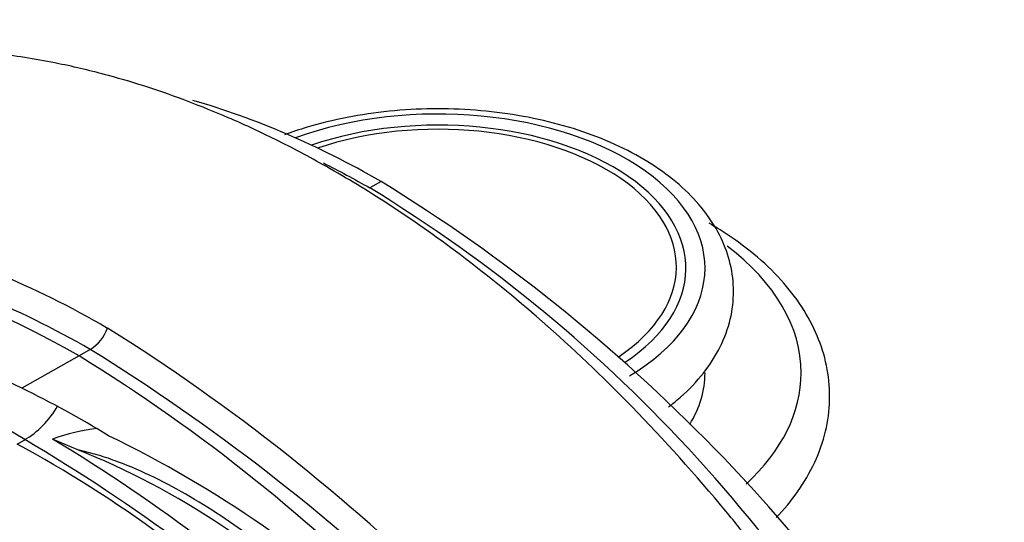
# Model space of a CAD drawing. Units: millimetres. Extents: x 0 to 1168, y 0 to 1773.
# Drawn here: x 1005 to 1074, y 543 to 578 of the extents above; entities that cross this region are included whole.
import ezdxf
from ezdxf import colors
from ezdxf.entities.mleader import LeaderData, LeaderLine
from ezdxf.math import Vec2, Vec3

# ---------------------------------------------------------------- set-up
doc = ezdxf.new("R2010")
doc.units = ezdxf.units.MM
doc.layers.add('DV7_Défaut', color=7, linetype='Continuous')
doc.layers.add('Défaut', color=7, linetype='Continuous')

# ---------------------------------------------------------------- blocks, each defined once
blk = doc.blocks.new('_DOT')
at = {"color": 0}
blk.add_line((0, 0), (-1, 0), dxfattribs=at)
at = {"color": 0, "const_width": 0.333}
blk.add_lwpolyline([(-0.1665, 0, 1), (0.1665, 0, 1)], format="xyb", close=True, dxfattribs=at)
blk = doc.blocks.new('SE6')
at = {"layer": 'DV7_Défaut', "color": 7, "linetype": 'Continuous'}
for p, q in [((1030.29, 567.108), (1029.503, 566.653)), ((1009.864, 555.315), (1009.077, 554.86)), ((1009.077, 554.86), (1005.047, 552.604)), ((1004.725, 548.668), (1005.275, 548.985)), ((1008.991, 548.264), (1007.209, 549.026))]:
    blk.add_line(p, q, dxfattribs=at)
for centre, radius, start, end in [((966.519, 463.434), 121.717, 30.10648, 58.40369), ((974.852, 477.014), 104.986, 25.97548, 58.63002), ((1008.205, 557.898), 3.07, 302.70459, 339.48684), ((936.003, 437.11), 141.307, 33.00329, 57.90606), ((934.536, 433.475), 143.245, 34.07516, 58.27325), ((985.186, 516.665), 38.055, 58.13642, 100.19058), ((945.306, 451.186), 121.717, 30.10648, 58.40369), ((974.392, 489.452), 70.199, 58.43448, 64.10739), ((1012.102, 535.341), 14.533, 96.80582, 109.67557), ((976.532, 477.504), 79.67, 28.04661, 64.25426), ((938.202, 435.461), 131.858, 36.2478, 59.42438), ((946.625, 448.034), 117.77, 33.73524, 59.04062)]:
    blk.add_arc(centre, radius, start, end, dxfattribs=at)
for centre, major_axis, ratio, start_param, end_param in [((1030.503, 504.206), (38.444, -66.587), 0.57735, -3.92308, -3.677404), ((1034.289, 561.016), (-18.75, 0), 0.57735, 2.370902, 5.27586), ((1034.289, 561.016), (-17.407, 0), 0.57735, 2.42649, 5.248563), ((1034.289, 561.111), (-16.737, 0), 0.57735, 2.433463, 5.24206), ((1009.29, 491.959), (38.444, -66.587), 0.57735, 2.360105, 3.557972), ((1034.289, 553.668), (25.5, 0), 0.57735, 0, 0.649089), ((1009.29, 491.959), (-35.763, 61.944), 0.57735, 5.581783, 6.257767), ((1034.289, 553.668), (-18.75, 0), 0.57735, 2.801907, 3.141593), ((1034.289, 553.668), (25.5, 0), 0.57735, 5.7252, 6.283185), ((1005.147, 553.139), (-2.375, -4.4), 0.6002, 0.768655, 1.492487), ((1006.92, 477.574), (-42.788, 74.111), 0.57735, 4.855885, 5.534063), ((1015.906, 495.732), (30.124, -52.176), 0.57735, 1.562527, 2.519235)]:
    blk.add_ellipse(centre, major_axis=major_axis, ratio=ratio, start_param=start_param, end_param=end_param, dxfattribs=at)
for points, knots in [([(1060.498, 536.115), (1060.308, 536.391), (1059.555, 537.482), (1058.034, 539.517), (1056.098, 542.016), (1052.656, 546.23), (1047.765, 551.619), (1041.49, 557.513), (1035.781, 562.116), (1030.746, 565.614), (1026.453, 568.2), (1022.81, 570.115), (1019.679, 571.561), (1016.785, 572.734), (1013.984, 573.723), (1010.921, 574.64), (1007.384, 575.479), (1003.368, 576.127), (998.212, 576.512), (992.191, 576.234), (986.612, 575.064), (982.457, 573.637), (979.521, 572.344), (976.821, 570.885), (974.455, 569.355), (972.291, 567.728), (970.205, 565.93), (968.101, 563.823), (966.275, 561.688), (964.945, 559.912), (964.029, 558.569), (963.267, 557.374), (962.368, 555.845), (961.274, 553.757), (959.92, 550.71), (958.387, 546.81), (957.294, 543.712), (956.785, 542.151)], [0, 0, 0, 0, 0.005552, 0.025656, 0.045158, 0.064107, 0.126122, 0.181612, 0.230568, 0.27296, 0.308757, 0.337928, 0.363454, 0.386148, 0.40799, 0.429814, 0.456762, 0.489713, 0.523433, 0.577376, 0.629589, 0.656529, 0.682391, 0.706653, 0.730731, 0.749978, 0.772165, 0.797249, 0.821602, 0.839066, 0.849883, 0.859963, 0.875105, 0.895373, 0.920399, 0.959181, 1, 1, 1, 1]), ([(1050.469, 551.273), (1050.683, 551.436), (1051.525, 552.114), (1052.809, 553.403), (1054.047, 555.231), (1054.82, 557.166), (1055.113, 559.139), (1054.939, 561.079), (1054.329, 562.941), (1053.31, 564.702), (1051.893, 566.345), (1050.094, 567.845), (1047.941, 569.168), (1045.486, 570.282), (1042.789, 571.161), (1039.915, 571.787), (1036.926, 572.153), (1033.883, 572.251), (1030.85, 572.081), (1027.886, 571.646), (1025.44, 571.046), (1024.019, 570.573), (1023.502, 570.382)], [0, 0, 0, 0, 0.017814, 0.072454, 0.126509, 0.179242, 0.230299, 0.28014, 0.329661, 0.379743, 0.431111, 0.483834, 0.53747, 0.591477, 0.645453, 0.699305, 0.753044, 0.80672, 0.860399, 0.914136, 0.967997, 1, 1, 1, 1]), ([(962.685, 551.024), (963.391, 552.176), (964.154, 553.259), (966.378, 556.016), (967.949, 557.552), (971.338, 560.145), (973.164, 561.215), (977.082, 562.898), (979.192, 563.515), (985.783, 564.62), (990.504, 564.397), (1000.61, 562.002), (1005.795, 559.873), (1011.081, 556.822)], [0, 0, 0, 0, 0.076739, 0.076739, 0.208634, 0.208634, 0.340528, 0.340528, 0.472422, 0.472422, 0.736211, 0.736211, 1, 1, 1, 1]), ([(1058.038, 543.515), (1058.59, 544.091), (1059.628, 545.34), (1060.812, 547.37), (1061.571, 549.545), (1061.861, 551.748), (1061.693, 553.928), (1061.084, 556.048), (1060.056, 558.083), (1058.614, 560.019), (1056.792, 561.814), (1054.918, 563.217), (1053.768, 563.911), (1053.32, 564.177)], [0, 0, 0, 0, 0.0910511, 0.189766, 0.2865709, 0.3812449, 0.474452, 0.5673004, 0.6608656, 0.7560871, 0.853159, 0.9516465, 1, 1, 1, 1]), ([(1009.864, 555.315), (1004.647, 558.31), (999.546, 560.391), (989.573, 562.734), (984.89, 562.947), (980.155, 562.138), (979.777, 562.065), (979.402, 561.985)], [0, 0, 0, 0, 0.478993, 0.478993, 0.957985, 0.957985, 1, 1, 1, 1]), ([(1046.846, 514.964), (1046.198, 515.943), (1045.523, 516.904), (1044.132, 518.798), (1043.418, 519.728), (1041.237, 522.475), (1039.732, 524.251), (1037.418, 526.845), (1036.639, 527.696), (1035.074, 529.37), (1034.286, 530.195), (1031.93, 532.615), (1030.372, 534.158), (1027.261, 537.098), (1025.708, 538.494), (1023.346, 540.456), (1022.553, 541.088), (1020.949, 542.303), (1020.142, 542.883), (1017.712, 544.525), (1016.074, 545.496), (1013.533, 546.731), (1012.671, 547.106), (1011.338, 547.601), (1010.886, 547.755), (1009.961, 548.034), (1009.487, 548.159), (1008.991, 548.264)], [0, 0, 0, 0, 0.0625, 0.0625, 0.125, 0.125, 0.25, 0.25, 0.3125, 0.3125, 0.375, 0.375, 0.5, 0.5, 0.625, 0.625, 0.6875, 0.6875, 0.75, 0.75, 0.875, 0.875, 0.9375, 0.9375, 0.96875, 0.96875, 1, 1, 1, 1])]:
    blk.add_open_spline(points, degree=3, knots=knots, dxfattribs=at)
blk.add_open_spline([(1026.231, 568.409), (1027.32, 567.863), (1028.411, 567.277), (1029.503, 566.653)], degree=3, dxfattribs=at)

msp = doc.modelspace()

# ---------------------------------------------------------------- block references
at = {"layer": 'Défaut'}
msp.add_blockref('SE6', (0, 0), dxfattribs=at)

# ---------------------------------------------------------------- leaders
at = {"layer": 'Défaut', "color": 7, "linetype": 'Continuous'}
ml = msp.add_multileader_mtext('Standard', dxfattribs=at)
ml.set_content('{\\pxsm0.9;\\fSolid Edge ISO|b1||i0||c0|p34;\\W1.;24/08/2016\\P}', color=256)
ml.set_leader_properties()
ml.set_arrow_properties(name='DOT')
ml.build(insert=Vec2(0, 0))
ml.multileader.update_dxf_attribs({"leader_type": 0, "dogleg_length": 0, "arrow_head_size": 12})
ctx = ml.context
ctx.base_point, ctx.char_height, ctx.arrow_head_size, ctx.landing_gap_size = Vec3(1080.388, 1756.933), 12, 12, 4.2
notes = []
notes.append((ctx, [(0, (0, 0, 0), (0, 0), (1, 0), 1, [])]))
ctx.mtext.insert = Vec3(1082.388, 1763.053)
for ctx, leaders in notes:
    for number, flags, end, landing, length, lines in leaders:
        leader = LeaderData()
        leader.index, (leader.has_last_leader_line, leader.has_dogleg_vector, leader.attachment_direction) = number, flags
        leader.last_leader_point, leader.dogleg_vector, leader.dogleg_length = Vec3(end), Vec3(landing), length
        for number, points, colour, breaks in lines:
            line = LeaderLine()
            line.index, line.vertices, line.color, line.breaks = number, Vec3.list(points), colors.encode_raw_color(colour), breaks
            leader.lines.append(line)
        ctx.leaders.append(leader)

doc.saveas('drawing.dxf')
